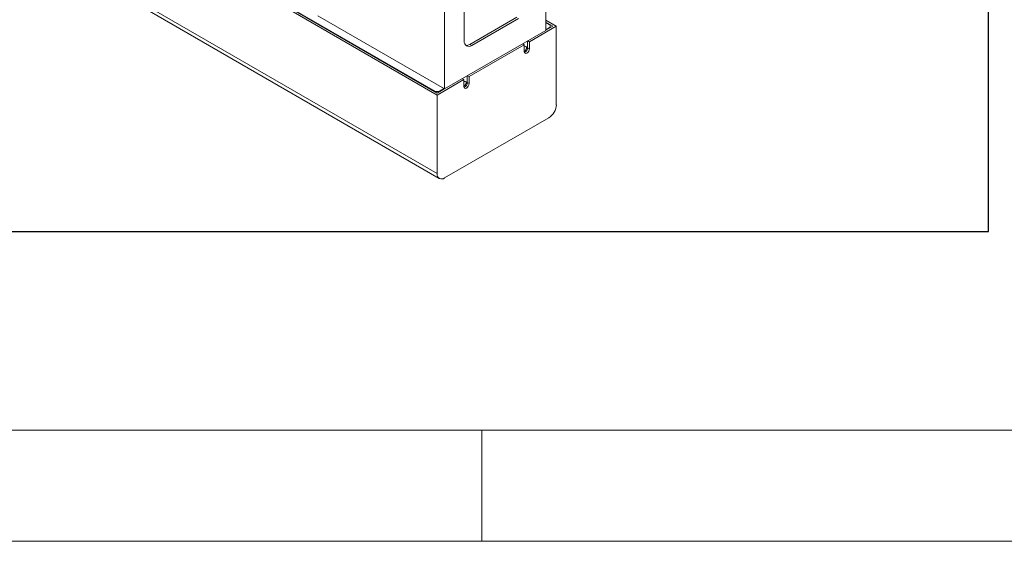
# Model space of a CAD drawing. Units: millimetres. Extents: x 10 to 4910, y 10 to 1118.
# Drawn here: x 3447 to 3624, y 10 to 104 of the extents above; entities that cross this region are included whole.
import ezdxf

# ---------------------------------------------------------------- set-up
doc = ezdxf.new("R2010")
doc.units = ezdxf.units.MM
doc.header["$LTSCALE"] = 0.5
doc.layers.add('4', color=4, linetype='Continuous')
doc.layers.add('표제란', color=4, linetype='Continuous')

# ---------------------------------------------------------------- blocks, each defined once
blk = doc.blocks.new('표제란2')
at = {"linetype": 'Continuous', "lineweight": 0}
blk.add_line((10, 20), (410, 20), dxfattribs=at)
at = {"layer": '표제란', "linetype": 'Continuous', "lineweight": 0}
for p, q in [((15, 25), (275, 25)), ((65, 20), (65, 25))]:
    blk.add_line(p, q, dxfattribs=at)
blk = doc.blocks.new('A$C0E0D7A6E')
at = {"color": 7, "linetype": 'Continuous', "lineweight": 15}
for p, q in [((170.12, 34.73), (170.12, 91.89)), ((146.43, 21.06), (146.43, 78.22)), ((151.03, 55.97), (151.03, 32.29)), ((144.66, 19.63), (106.48, 41.67)), ((76.78, 40.45), (144.66, 1.26)), ((77.3, 39.3), (145.18, 0.11)), ((144.66, 20.12), (110.97, 39.57)), ((111.14, 39.59), (144.31, 20.45)), ((146.43, 21.06), (116.73, 38.2)), ((163.33, 37.84), (152.37, 31.51)), ((152.8, 31.27), (163.76, 37.59)), ((170.12, 37.18), (172.59, 35.75)), ((170.12, 34.73), (146.43, 21.06)), ((172.59, 35.75), (166.3, 32.12)), ((170.12, 36.69), (171.75, 35.75)), ((171.18, 35.96), (170.12, 36.57)), ((171.75, 35.75), (170.12, 34.82)), ((170.12, 34.94), (171.18, 35.55)), ((171.18, 35.55), (171.18, 35.96)), ((171.18, 35.55), (171.18, 35.43)), ((172.59, 17.38), (172.59, 35.75)), ((166.3, 32.12), (165.95, 32.33)), ((165.1, 31.43), (152.16, 23.96)), ((152.37, 31.51), (152.8, 31.27)), ((165.1, 31.43), (164.75, 31.63)), ((165.1, 29.79), (165.1, 31.43)), ((165.17, 30.96), (165.1, 30.91)), ((165.88, 32.29), (165.88, 30.73)), ((166.3, 30.49), (165.88, 30.73)), ((166.3, 32.12), (166.3, 30.49)), ((150.96, 23.26), (144.66, 19.63)), ((150.96, 23.26), (150.6, 23.47)), ((150.96, 21.63), (150.96, 23.26)), ((151.74, 24.12), (151.74, 22.57)), ((152.16, 23.96), (151.81, 24.16)), ((152.16, 23.96), (152.16, 22.32)), ((146.36, 21.1), (144.66, 20.12)), ((145.02, 20.45), (146.25, 21.16)), ((151.03, 22.79), (150.96, 22.75)), ((152.16, 22.32), (151.74, 22.57)), ((144.31, 20.45), (145.02, 20.45)), ((144.31, 20.45), (144.31, 20.32)), ((144.66, 1.26), (144.66, 19.63)), ((145.02, 20.45), (145.02, 20.32)), ((170.83, 14.32), (146.43, 0.24))]:
    blk.add_line(p, q, dxfattribs=at)
at = {"color": 7, "linetype": 'Continuous', "lineweight": 15, "flags": 128}
for points in [[(165.1, 29.9), (165.17, 29.94), (165.34, 30.07), (165.48, 30.27), (165.58, 30.49), (165.61, 30.7), (165.58, 30.88), (165.48, 30.99), (165.34, 31.02), (165.17, 30.96), (165.17, 30.96)], [(166.3, 30.49), (166.26, 30.2), (166.13, 29.9), (165.93, 29.63), (165.7, 29.45), (165.47, 29.37), (165.28, 29.41), (165.15, 29.56), (165.1, 29.79)], [(150.96, 21.74), (151.03, 21.77), (151.2, 21.91), (151.34, 22.1), (151.44, 22.32), (151.47, 22.54), (151.44, 22.71), (151.34, 22.83), (151.2, 22.85), (151.03, 22.79), (151.03, 22.79)], [(152.16, 22.32), (152.11, 22.03), (151.98, 21.73), (151.79, 21.47), (151.56, 21.28), (151.33, 21.2), (151.13, 21.24), (151, 21.39), (150.96, 21.63)]]:
    blk.add_lwpolyline(points, dxfattribs=at)
at = {"color": 7, "linetype": 'Continuous', "lineweight": 15}
for centre, radius, start, end in [((152.11, 32.11), 1.09, 170.7852, 309.2041), ((151.6, 32.64), 1.37, 259.4775, 304.3194), ((164.68, 30.74), 1.2, 291.5325, 359.741), ((150.54, 22.57), 1.2, 291.5325, 359.741), ((168.76, 17.56), 3.84, 302.6059, 357.3944), ((145.74, 1.08), 1.09, 170.7858, 309.2023)]:
    blk.add_arc(centre, radius, start, end, dxfattribs=at)

msp = doc.modelspace()

# ---------------------------------------------------------------- linework, layer by layer
at = {"layer": '4'}
msp.add_lwpolyline([(3359.19925, 65.81467), (3621.40641, 65.81467), (3621.40641, 275.47349), (3359.19925, 275.47349)], close=True, dxfattribs=at)

# ---------------------------------------------------------------- block references
for name, p, xscale, yscale, zscale in [('표제란2', (3270, -70), 4, 4, 4), ('A$C0E0D7A6E', (3410.54335, 75.29716), 0.77, 0.77, 0.77)]:
    msp.add_blockref(name, p, dxfattribs=dict(xscale=xscale, yscale=yscale, zscale=zscale))

doc.saveas('drawing.dxf')
